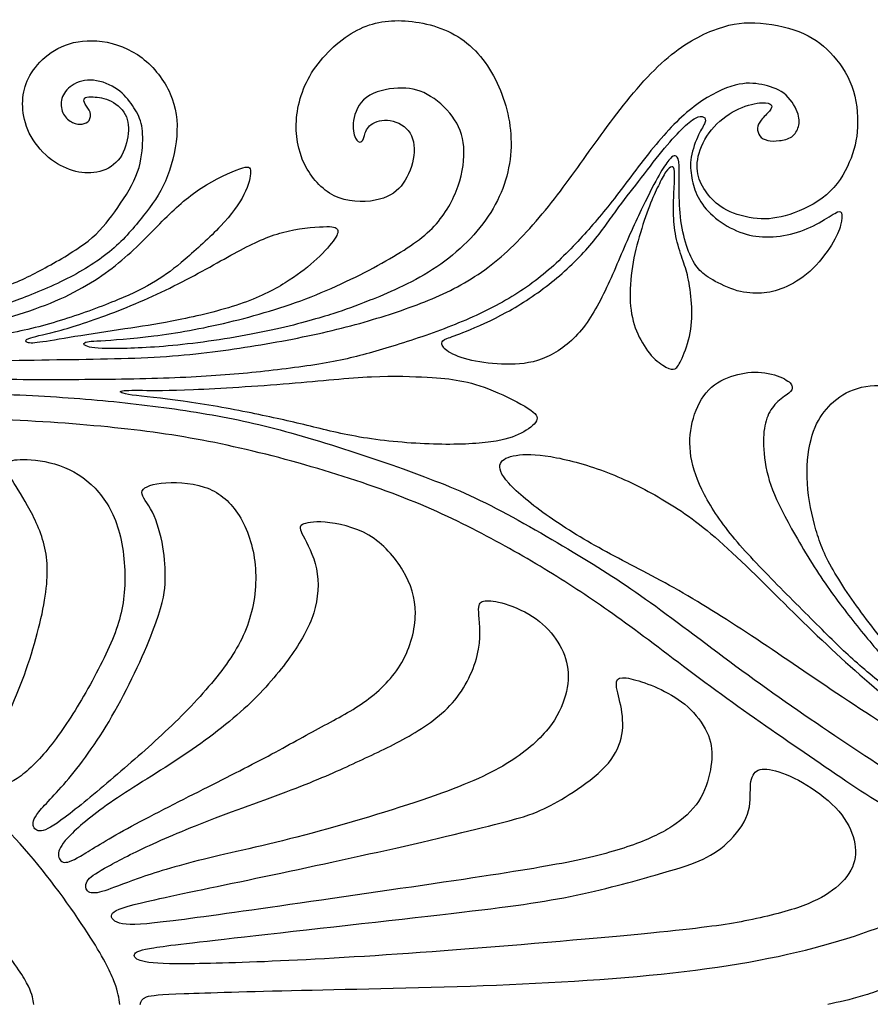
# Model space of a CAD drawing. Units: millimetres. Extents: x 8 to 575, y 68 to 356.
# Drawn here: x 313 to 409, y 212 to 323 of the extents above; entities that cross this region are included whole.
import ezdxf

# ---------------------------------------------------------------- set-up
doc = ezdxf.new("R2010")
doc.units = ezdxf.units.MM
doc.layers.add('Default', color=7, linetype='Continuous')
doc.layers.add('DV1_Layer_1', color=7, linetype='Continuous')

# ---------------------------------------------------------------- blocks, each defined once
blk = doc.blocks.new('SE')
at = {"layer": 'DV1_Layer_1', "color": 7, "linetype": 'Continuous'}
for points, knots in [([(291.19, 284.52), (294.59, 284.53), (297.99, 284.54), (302.07, 284.61), (306.14, 284.68), (310.88, 284.82), (315.43, 284.9), (319.98, 284.97), (324.33, 285), (331.92, 285.42), (335.15, 285.82), (341.6, 286.82), (344.83, 287.42), (350.63, 288.77), (353.22, 289.53), (355.64, 290.34), (358.06, 291.16), (360.32, 292.04), (362.43, 293.17), (364.54, 294.3), (366.51, 295.69), (368.44, 297.52), (370.38, 299.36), (372.29, 301.63), (374.06, 303.98), (375.84, 306.32), (377.47, 308.73), (379.36, 311.27), (381.24, 313.82), (383.39, 316.49), (385.47, 318.4), (387.55, 320.3), (389.57, 321.44), (391.29, 322.12), (393.01, 322.8), (394.42, 323.04), (396.05, 322.98), (397.69, 322.91), (399.56, 322.56), (401.03, 321.99), (402.5, 321.43), (403.58, 320.65), (404.57, 319.62), (405.57, 318.58), (406.48, 317.29), (407.02, 315.82), (407.56, 314.34), (407.72, 312.67), (407.66, 311.22), (407.59, 309.76), (407.29, 308.52), (406.17, 305.93), (405.35, 304.59), (404.14, 303.55), (402.94, 302.51), (401.35, 301.78), (399.99, 301.34), (398.64, 300.9), (397.52, 300.76), (396.31, 300.87), (395.11, 300.98), (393.82, 301.34), (391.93, 302.3), (391.33, 302.89), (390.82, 303.52), (390.31, 304.15), (389.88, 304.83), (389.67, 305.62), (389.46, 306.4), (389.46, 307.29), (390.05, 309.26), (390.64, 310.35), (391.44, 311.24), (392.24, 312.13), (393.25, 312.82), (394.24, 313.26), (395.23, 313.71), (396.19, 313.91), (396.83, 313.95), (397.47, 313.98), (397.78, 313.86), (397.9, 313.7), (398.02, 313.53), (397.94, 313.32), (397.69, 313.02), (397.45, 312.72), (397.04, 312.33), (396.77, 312), (396.5, 311.66), (396.38, 311.39), (396.36, 311.09), (396.34, 310.79), (396.42, 310.46), (396.61, 310.21), (396.8, 309.96), (397.12, 309.79), (397.5, 309.7), (397.88, 309.61), (398.34, 309.61), (399.31, 309.73), (399.84, 309.85), (400.22, 310.12), (400.6, 310.39), (400.85, 310.8), (400.98, 311.26), (401.1, 311.73), (401.11, 312.25), (400.85, 312.93), (400.58, 313.62), (400.04, 314.46), (399.32, 315.02), (398.6, 315.57), (397.72, 315.84), (396.83, 316.01), (395.94, 316.18), (395.05, 316.26), (393.82, 315.94), (392.6, 315.62), (391.03, 314.89), (389.49, 313.76), (387.94, 312.63), (386.42, 311.09), (383.34, 307.4), (381.79, 305.25), (379.05, 301.7), (377.86, 300.29), (376.53, 298.83), (375.2, 297.38), (373.74, 295.88), (370.5, 293.23), (368.74, 292.07), (366.79, 291.04), (364.85, 290.01), (362.73, 289.09), (358.29, 287.44), (355.97, 286.7), (353.94, 286.1), (351.91, 285.5), (350.18, 285.04), (348.01, 284.64), (345.84, 284.24), (343.23, 283.9), (340.63, 283.61), (338.04, 283.33), (335.46, 283.11), (332.3, 282.95), (329.13, 282.8), (325.38, 282.71), (318, 282.64), (314.38, 282.66), (310.41, 282.67), (306.44, 282.67), (302.12, 282.66), (298.86, 282.65), (295.6, 282.63), (293.39, 282.61), (291.19, 282.59)], [0, 0, 0, 0, 0.017544, 0.017544, 0.017544, 0.035088, 0.035088, 0.035088, 0.052632, 0.052632, 0.070175, 0.070175, 0.087719, 0.087719, 0.105263, 0.105263, 0.105263, 0.122807, 0.122807, 0.122807, 0.140351, 0.140351, 0.140351, 0.157895, 0.157895, 0.157895, 0.175439, 0.175439, 0.175439, 0.192982, 0.192982, 0.192982, 0.210526, 0.210526, 0.210526, 0.22807, 0.22807, 0.22807, 0.245614, 0.245614, 0.245614, 0.263158, 0.263158, 0.263158, 0.280702, 0.280702, 0.280702, 0.298246, 0.298246, 0.298246, 0.315789, 0.315789, 0.333333, 0.333333, 0.333333, 0.350877, 0.350877, 0.350877, 0.368421, 0.368421, 0.368421, 0.385965, 0.385965, 0.403509, 0.403509, 0.403509, 0.421053, 0.421053, 0.421053, 0.438596, 0.438596, 0.45614, 0.45614, 0.45614, 0.473684, 0.473684, 0.473684, 0.491228, 0.491228, 0.491228, 0.508772, 0.508772, 0.508772, 0.526316, 0.526316, 0.526316, 0.54386, 0.54386, 0.54386, 0.561404, 0.561404, 0.561404, 0.578947, 0.578947, 0.578947, 0.596491, 0.596491, 0.596491, 0.614035, 0.614035, 0.631579, 0.631579, 0.631579, 0.649123, 0.649123, 0.649123, 0.666667, 0.666667, 0.666667, 0.684211, 0.684211, 0.684211, 0.701754, 0.701754, 0.701754, 0.719298, 0.719298, 0.719298, 0.736842, 0.736842, 0.736842, 0.754386, 0.754386, 0.77193, 0.77193, 0.789474, 0.789474, 0.789474, 0.807018, 0.807018, 0.824561, 0.824561, 0.824561, 0.842105, 0.842105, 0.859649, 0.859649, 0.859649, 0.877193, 0.877193, 0.877193, 0.894737, 0.894737, 0.894737, 0.912281, 0.912281, 0.912281, 0.929825, 0.929825, 0.947368, 0.947368, 0.947368, 0.964912, 0.964912, 0.964912, 1, 1, 1, 1]), ([(352.53, 291.63), (354.35, 292.35), (357.11, 293.49), (359.61, 295.1), (362.12, 296.72), (364.36, 298.81), (365.91, 301.12), (367.46, 303.44), (368.3, 305.98), (368.46, 308.5), (368.62, 311.03), (367.55, 316.06), (364.7, 319.93), (362.82, 321.2), (360.94, 322.47), (356.26, 323.67), (352.57, 323), (350.74, 321.97), (348.92, 320.93), (347.11, 319.2), (345.94, 317.32), (344.78, 315.44), (344.24, 313.41), (344.2, 311.53), (344.15, 309.65), (345.04, 306.18), (348.78, 302.57), (352.34, 302.71), (353.62, 303.05), (354.9, 303.38), (355.68, 303.98), (356.29, 304.85), (356.91, 305.73), (357.8, 308.05), (357.44, 310.09), (356.87, 310.81), (356.31, 311.52), (355.35, 311.92), (354.5, 311.97), (353.66, 312.03), (352.92, 311.74), (352.5, 311.35), (352.08, 310.96), (351.97, 310.47), (351.87, 310.13), (351.76, 309.78), (351.68, 309.58), (351.51, 309.53), (351.34, 309.47), (350.85, 309.65), (350.54, 311.07), (350.67, 311.95), (350.81, 312.83), (351.23, 313.88), (352.14, 314.56), (353.06, 315.24), (354.46, 315.55), (355.68, 315.6), (356.91, 315.66), (359, 315.26), (361.09, 313.43), (361.84, 312.42), (362.58, 311.41), (363.03, 310.29), (363.14, 308.97), (363.25, 307.65), (362.81, 304.57), (361.11, 301.41), (359.8, 300.02), (358.49, 298.63), (356.71, 297.43), (354.32, 296.08), (351.94, 294.73), (348.96, 293.24), (345.87, 292.03), (342.77, 290.82), (339.57, 289.88), (336.53, 289.16), (333.49, 288.43), (330.62, 287.92), (328.09, 287.6), (325.56, 287.28), (323.38, 287.14), (322.1, 287.07), (320.82, 286.99), (320.44, 286.97), (320.28, 286.84), (320.11, 286.72), (320.16, 286.5), (320.81, 286.35), (321.47, 286.21), (324.01, 286.08), (332.09, 286.54), (339.08, 287.74), (341.89, 288.37), (344.71, 288.99), (346.85, 289.64), (348.35, 290.12), (349.85, 290.59), (350.72, 290.91), (352.53, 291.63)], [0, 0, 0, 0, 0.02439, 0.02439, 0.02439, 0.04878, 0.04878, 0.04878, 0.073171, 0.073171, 0.073171, 0.097561, 0.121951, 0.121951, 0.121951, 0.146341, 0.170732, 0.170732, 0.170732, 0.195122, 0.195122, 0.195122, 0.219512, 0.219512, 0.219512, 0.243902, 0.268293, 0.292683, 0.292683, 0.292683, 0.317073, 0.317073, 0.317073, 0.341463, 0.365854, 0.365854, 0.365854, 0.390244, 0.390244, 0.390244, 0.414634, 0.414634, 0.414634, 0.439024, 0.439024, 0.439024, 0.463415, 0.463415, 0.463415, 0.487805, 0.512195, 0.512195, 0.512195, 0.536585, 0.536585, 0.536585, 0.560976, 0.560976, 0.560976, 0.585366, 0.609756, 0.609756, 0.609756, 0.634146, 0.634146, 0.634146, 0.658537, 0.682927, 0.682927, 0.682927, 0.707317, 0.707317, 0.707317, 0.731707, 0.731707, 0.731707, 0.756098, 0.756098, 0.756098, 0.780488, 0.780488, 0.780488, 0.804878, 0.804878, 0.804878, 0.829268, 0.829268, 0.829268, 0.853659, 0.853659, 0.853659, 0.878049, 0.902439, 0.926829, 0.926829, 0.926829, 0.95122, 0.95122, 0.95122, 1, 1, 1, 1]), ([(312.61, 291.65), (314.28, 292.26), (316.37, 293.11), (318.29, 294.08), (320.2, 295.05), (321.94, 296.14), (323.36, 297.35), (324.79, 298.56), (325.9, 299.9), (326.89, 301.16), (327.88, 302.41), (329.62, 304.77), (330.55, 308.47), (330.68, 310.17), (330.82, 311.87), (330.62, 313.43), (329.95, 314.96), (329.28, 316.48), (327.01, 319.47), (323.76, 320.67), (322.24, 320.88), (320.71, 321.09), (319.29, 320.91), (318.1, 320.47), (316.91, 320.02), (315.95, 319.31), (315.21, 318.54), (314.48, 317.77), (313.97, 316.95), (313.66, 316.12), (313.34, 315.28), (313.12, 313.59), (313.52, 311.54), (314.02, 310.53), (314.52, 309.52), (316.13, 307.51), (318, 306.58), (318.92, 306.3), (319.84, 306.02), (320.76, 305.93), (321.66, 306.11), (322.56, 306.29), (323.45, 306.73), (324.06, 307.46), (324.67, 308.18), (325.01, 309.18), (325.15, 310.12), (325.3, 311.05), (325.25, 311.92), (324.86, 312.64), (324.47, 313.37), (323, 314.52), (321.54, 314.61), (321.06, 314.62), (320.58, 314.63), (320.36, 314.61), (320.26, 314.47), (320.16, 314.32), (320.18, 314.06), (320.33, 313.78), (320.49, 313.5), (320.78, 313.21), (320.89, 312.89), (321, 312.56), (320.93, 312.21), (320.77, 311.96), (320.6, 311.72), (320.33, 311.59), (320.01, 311.54), (319.69, 311.5), (319.31, 311.54), (318.92, 311.72), (318.53, 311.9), (317.73, 312.52), (317.46, 314.26), (318.09, 315.33), (318.64, 315.76), (319.2, 316.19), (320, 316.53), (320.92, 316.52), (321.85, 316.5), (322.89, 316.15), (323.69, 315.65), (324.5, 315.15), (325.05, 314.5), (325.52, 313.87), (325.99, 313.23), (326.74, 311.99), (326.94, 309.58), (326.48, 305.71), (324.56, 302.86), (323.68, 301.64), (322.8, 300.41), (322, 299.39), (320.66, 298.33), (319.31, 297.27), (317.42, 296.18), (315.83, 295.31), (314.23, 294.45), (312.94, 293.8), (310.92, 293.03), (308.89, 292.26), (306.13, 291.37), (303.84, 290.81), (301.55, 290.24), (299.72, 289.99), (298.8, 289.79), (297.87, 289.59), (297.83, 289.28), (298.59, 289.15), (299.38, 289.14), (300.17, 289.12), (302.57, 289.21), (306.49, 289.93), (308.09, 290.29), (309.69, 290.66), (310.94, 291.04), (312.61, 291.65)], [0, 0, 0, 0, 0.020833, 0.020833, 0.020833, 0.041667, 0.041667, 0.041667, 0.0625, 0.0625, 0.0625, 0.083333, 0.104167, 0.104167, 0.104167, 0.125, 0.125, 0.125, 0.145833, 0.166667, 0.166667, 0.166667, 0.1875, 0.1875, 0.1875, 0.208333, 0.208333, 0.208333, 0.229167, 0.229167, 0.229167, 0.25, 0.270833, 0.270833, 0.270833, 0.291667, 0.3125, 0.3125, 0.3125, 0.333333, 0.333333, 0.333333, 0.354167, 0.354167, 0.354167, 0.375, 0.375, 0.375, 0.395833, 0.395833, 0.395833, 0.416667, 0.4375, 0.4375, 0.4375, 0.458333, 0.458333, 0.458333, 0.479167, 0.479167, 0.479167, 0.5, 0.5, 0.5, 0.520833, 0.520833, 0.520833, 0.541667, 0.541667, 0.541667, 0.5625, 0.5625, 0.5625, 0.583333, 0.604167, 0.625, 0.625, 0.625, 0.645833, 0.645833, 0.645833, 0.666667, 0.666667, 0.666667, 0.6875, 0.6875, 0.6875, 0.708333, 0.729167, 0.75, 0.770833, 0.770833, 0.770833, 0.791667, 0.791667, 0.791667, 0.8125, 0.8125, 0.8125, 0.833333, 0.833333, 0.833333, 0.854167, 0.854167, 0.854167, 0.875, 0.875, 0.875, 0.895833, 0.916667, 0.916667, 0.916667, 0.9375, 0.958333, 0.958333, 0.958333, 1, 1, 1, 1]), ([(391.29, 293.93), (392.03, 293.51), (393.08, 293), (394.06, 292.72), (395.04, 292.44), (395.95, 292.4), (396.8, 292.45), (397.64, 292.51), (399.2, 292.82), (401.29, 294.02), (402.26, 294.9), (403.23, 295.78), (404.12, 296.94), (404.71, 297.87), (405.3, 298.81), (405.59, 299.52), (405.75, 300.13), (405.9, 300.74), (405.95, 301.77), (405.34, 301.7), (403.88, 300.68), (403.01, 300.22), (402.14, 299.77), (401.14, 299.36), (400.09, 299.11), (399.05, 298.85), (397.95, 298.74), (396.93, 298.8), (395.91, 298.85), (394.95, 299.08), (393.99, 299.49), (393.03, 299.9), (391.12, 301.1), (390.01, 302.57), (389.63, 303.29), (389.25, 304.02), (388.85, 305.44), (388.72, 306.96), (388.86, 307.81), (389.01, 308.67), (389.36, 309.63), (389.68, 310.31), (390.01, 310.98), (390.59, 311.79), (390.45, 312.23), (390.26, 312.34), (390.07, 312.45), (389.45, 312.45), (388.38, 311.56), (387.75, 310.93), (387.11, 310.29), (386.38, 309.47), (385.54, 308.45), (384.71, 307.42), (383.77, 306.2), (382.9, 305.07), (382.03, 303.95), (381.22, 302.93), (379.51, 300.57), (378.6, 299.23), (377.4, 297.83), (376.19, 296.43), (374.68, 294.97), (371.43, 292.36), (369.69, 291.22), (367.98, 290.28), (366.28, 289.35), (362.94, 287.88), (361.65, 287.48), (361.24, 287.31), (360.82, 287.14), (360.65, 287.01), (360.66, 286.77), (360.67, 286.52), (361.07, 285.81), (362.89, 285.1), (364.04, 284.84), (365.19, 284.58), (367.95, 284.27), (370.62, 284.49), (372, 285.02), (373.38, 285.54), (376.23, 287.41), (378.19, 290.79), (379.11, 292.71), (380.03, 294.62), (380.9, 296.76), (381.77, 298.73), (382.64, 300.7), (384.38, 304.31), (385.31, 305.95), (385.7, 306.57), (386.09, 307.18), (386.4, 307.58), (386.64, 307.79), (386.87, 308), (387.02, 308.02), (387.17, 307.91), (387.31, 307.8), (387.58, 307.31), (387.49, 304.95), (387.5, 303.75), (387.51, 302.55), (387.65, 300.1), (388.52, 296.96), (389.27, 295.67), (389.68, 295.18), (390.1, 294.69), (390.54, 294.36), (391.29, 293.93)], [0, 0, 0, 0, 0.020833, 0.020833, 0.020833, 0.041667, 0.041667, 0.041667, 0.0625, 0.083333, 0.083333, 0.083333, 0.104167, 0.104167, 0.104167, 0.125, 0.125, 0.125, 0.145833, 0.166667, 0.1875, 0.1875, 0.1875, 0.208333, 0.208333, 0.208333, 0.229167, 0.229167, 0.229167, 0.25, 0.25, 0.25, 0.270833, 0.291667, 0.291667, 0.291667, 0.3125, 0.333333, 0.333333, 0.333333, 0.354167, 0.354167, 0.354167, 0.375, 0.395833, 0.395833, 0.395833, 0.416667, 0.4375, 0.4375, 0.4375, 0.458333, 0.458333, 0.458333, 0.479167, 0.479167, 0.479167, 0.5, 0.5, 0.520833, 0.520833, 0.520833, 0.541667, 0.541667, 0.5625, 0.5625, 0.5625, 0.583333, 0.604167, 0.604167, 0.604167, 0.625, 0.625, 0.625, 0.645833, 0.666667, 0.666667, 0.666667, 0.6875, 0.708333, 0.708333, 0.708333, 0.729167, 0.75, 0.75, 0.75, 0.770833, 0.770833, 0.770833, 0.791667, 0.8125, 0.8125, 0.8125, 0.833333, 0.833333, 0.833333, 0.854167, 0.854167, 0.854167, 0.875, 0.895833, 0.895833, 0.895833, 0.916667, 0.9375, 0.958333, 0.958333, 0.958333, 1, 1, 1, 1]), ([(331.64, 296.28), (332.89, 297.34), (334.42, 298.72), (335.64, 300.01), (336.85, 301.3), (337.74, 302.5), (338.29, 303.58), (338.83, 304.66), (339.03, 305.62), (339.03, 306.16), (339.03, 306.71), (338.83, 306.84), (337.83, 306.5), (336.83, 306.15), (335.03, 305.33), (333.44, 304.3), (331.86, 303.26), (330.51, 302.01), (329.05, 300.56), (327.59, 299.1), (326.03, 297.43), (324.12, 295.86), (322.2, 294.29), (319.93, 292.82), (316.98, 291.56), (314.03, 290.3), (310.41, 289.26), (307.77, 288.64), (305.13, 288.01), (301.84, 287.61), (302.1, 287.3), (302.56, 287.19), (303.02, 287.08), (304.57, 286.94), (311.45, 287.68), (315.77, 288.79), (317.93, 289.47), (320.09, 290.15), (324.41, 291.75), (327.12, 293.09), (328.28, 293.79), (329.44, 294.49), (330.4, 295.22), (331.64, 296.28)], [0, 0, 0, 0, 0.055556, 0.055556, 0.055556, 0.111111, 0.111111, 0.111111, 0.166667, 0.166667, 0.166667, 0.222222, 0.222222, 0.222222, 0.277778, 0.277778, 0.277778, 0.333333, 0.333333, 0.333333, 0.388889, 0.388889, 0.388889, 0.444444, 0.444444, 0.444444, 0.5, 0.5, 0.5, 0.555556, 0.611111, 0.611111, 0.611111, 0.666667, 0.722222, 0.777778, 0.777778, 0.777778, 0.833333, 0.888889, 0.888889, 0.888889, 1, 1, 1, 1]), ([(386.86, 301.55), (386.88, 300.65), (386.95, 299.75), (387.31, 297.96), (387.59, 297.07), (387.84, 296.34), (388.09, 295.6), (388.31, 295.03), (388.49, 294.21), (388.67, 293.4), (388.82, 292.36), (388.89, 291.27), (388.95, 290.18), (388.94, 289.05), (388.74, 287.96), (388.53, 286.86), (388.13, 285.81), (387.51, 284.4), (387.29, 284.04), (387.03, 283.9), (386.76, 283.76), (386.46, 283.84), (386, 284.09), (385.54, 284.34), (384.92, 284.76), (383.77, 286.04), (383.23, 286.9), (382.41, 288.75), (381.83, 290.75), (381.94, 293.61), (382.13, 294.96), (382.31, 296.3), (382.62, 297.56), (383.34, 300.05), (383.75, 301.28), (384.13, 302.25), (384.5, 303.22), (384.83, 303.93), (385.14, 304.57), (385.44, 305.2), (385.72, 305.75), (385.98, 306.13), (386.24, 306.5), (386.48, 306.69), (386.65, 306.72), (386.83, 306.75), (386.93, 306.63), (386.99, 305.77), (386.96, 305.03), (386.92, 304.2), (386.88, 303.37), (386.84, 302.46), (386.86, 301.55)], [0, 0, 0, 0, 0.047619, 0.047619, 0.095238, 0.095238, 0.095238, 0.142857, 0.142857, 0.142857, 0.190476, 0.190476, 0.190476, 0.238095, 0.238095, 0.238095, 0.285714, 0.285714, 0.333333, 0.333333, 0.333333, 0.380952, 0.380952, 0.380952, 0.428571, 0.428571, 0.47619, 0.47619, 0.52381, 0.571429, 0.571429, 0.571429, 0.619048, 0.619048, 0.666667, 0.666667, 0.666667, 0.714286, 0.714286, 0.714286, 0.761905, 0.761905, 0.761905, 0.809524, 0.809524, 0.809524, 0.857143, 0.857143, 0.904762, 0.904762, 0.904762, 1, 1, 1, 1]), ([(330.87, 289.41), (332.96, 289.84), (338.3, 291.08), (341.59, 292.78), (342.93, 293.59), (344.26, 294.4), (346.31, 295.96), (347.91, 297.7), (348.38, 298.33), (348.85, 298.96), (348.98, 299.36), (348.86, 299.62), (348.74, 299.88), (348.36, 299.99), (347.26, 299.95), (346.16, 299.92), (344.33, 299.74), (342.65, 299.3), (340.97, 298.85), (339.43, 298.14), (337.53, 297.12), (335.63, 296.09), (331.09, 293.42), (325.56, 291.02), (323.13, 290.09), (320.69, 289.17), (318.58, 288.52), (317.02, 288.11), (315.46, 287.7), (314.46, 287.52), (313.98, 287.33), (313.5, 287.14), (313.59, 286.74), (314.57, 286.79), (315.56, 286.93), (316.55, 287.08), (318.04, 287.34), (319.83, 287.63), (321.62, 287.92), (323.72, 288.23), (325.51, 288.5), (327.3, 288.77), (328.79, 288.99), (330.87, 289.41)], [0, 0, 0, 0, 0.055556, 0.111111, 0.111111, 0.111111, 0.166667, 0.222222, 0.222222, 0.222222, 0.277778, 0.277778, 0.277778, 0.333333, 0.333333, 0.333333, 0.388889, 0.388889, 0.388889, 0.444444, 0.444444, 0.444444, 0.5, 0.555556, 0.555556, 0.555556, 0.611111, 0.611111, 0.611111, 0.666667, 0.666667, 0.666667, 0.722222, 0.777778, 0.777778, 0.777778, 0.833333, 0.833333, 0.833333, 0.888889, 0.888889, 0.888889, 1, 1, 1, 1]), ([(358.99, 282.94), (357.42, 283.03), (355.3, 283.11), (352.71, 282.99), (350.12, 282.87), (347.05, 282.54), (343.4, 282.24), (339.74, 281.94), (335.51, 281.67), (332.6, 281.55), (329.68, 281.42), (328.08, 281.45), (326.83, 281.46), (325.59, 281.47), (323.81, 281.47), (324.43, 281.11), (325.64, 280.93), (326.86, 280.76), (328.97, 280.58), (331.43, 280.23), (333.89, 279.89), (336.69, 279.38), (339.09, 278.9), (341.48, 278.42), (343.46, 277.97), (345.43, 277.49), (347.4, 277.02), (349.36, 276.5), (351.79, 276.11), (354.21, 275.72), (357.11, 275.46), (359.7, 275.38), (362.29, 275.3), (366.88, 275.52), (369.75, 276.53), (371.82, 278.06), (371.33, 278.82), (370.41, 279.42), (369.48, 280.02), (367.88, 280.84), (366.47, 281.42), (365.05, 282), (363.83, 282.34), (362.71, 282.55), (361.58, 282.76), (360.56, 282.85), (358.99, 282.94)], [0, 0, 0, 0, 0.052632, 0.052632, 0.052632, 0.105263, 0.105263, 0.105263, 0.157895, 0.157895, 0.157895, 0.210526, 0.210526, 0.210526, 0.263158, 0.315789, 0.315789, 0.315789, 0.368421, 0.368421, 0.368421, 0.421053, 0.421053, 0.421053, 0.473684, 0.473684, 0.473684, 0.526316, 0.526316, 0.526316, 0.578947, 0.578947, 0.578947, 0.631579, 0.684211, 0.736842, 0.789474, 0.789474, 0.789474, 0.842105, 0.842105, 0.842105, 0.894737, 0.894737, 0.894737, 1, 1, 1, 1]), ([(406.89, 255.75), (405.62, 257.37), (404.32, 259.12), (403.01, 261.13), (401.7, 263.15), (400.38, 265.44), (399.43, 267.25), (398.48, 269.07), (397.9, 270.41), (397.54, 271.78), (397.18, 273.16), (397.04, 274.56), (397.03, 275.67), (397.03, 276.78), (397.16, 277.6), (397.65, 278.99), (398, 279.55), (398.95, 280.49), (399.54, 280.85), (399.88, 281.14), (400.23, 281.43), (400.33, 281.64), (400.27, 281.89), (400.21, 282.14), (400, 282.43), (399.4, 282.74), (398.8, 283.05), (397.82, 283.39), (395.79, 283.59), (394.76, 283.45), (392.7, 282.83), (391.66, 282.34), (390.04, 280.69), (389.45, 279.52), (388.74, 277.09), (388.62, 275.82), (388.76, 274.49), (388.91, 273.17), (389.32, 271.78), (390.06, 270.25), (390.8, 268.71), (391.86, 267.04), (394.66, 263.55), (396.39, 261.74), (398.24, 259.85), (400.09, 257.96), (402.06, 256), (403.65, 254.42), (405.23, 252.84), (406.45, 251.65), (407.91, 250.38), (409.38, 249.1), (411.1, 247.73), (412.21, 246.83), (413.32, 245.92), (413.82, 245.48), (414.84, 244.71), (415.86, 243.95), (417.41, 242.86), (418.81, 241.9), (420.21, 240.95), (421.46, 240.12), (423.34, 238.97), (423.96, 238.64), (424.74, 238.44), (424.89, 238.57), (424.86, 238.7), (424.82, 238.83), (424.59, 238.95), (424.12, 239.24), (423.65, 239.54), (422.93, 240), (422.08, 240.58), (421.23, 241.16), (420.24, 241.85), (417.75, 243.93), (416.25, 245.33), (413.39, 248.19), (412.02, 249.64), (410.72, 251.13), (409.41, 252.61), (408.17, 254.12), (406.89, 255.75)], [0, 0, 0, 0, 0.03125, 0.03125, 0.03125, 0.0625, 0.0625, 0.0625, 0.09375, 0.09375, 0.09375, 0.125, 0.125, 0.125, 0.15625, 0.15625, 0.1875, 0.1875, 0.21875, 0.21875, 0.21875, 0.25, 0.25, 0.25, 0.28125, 0.28125, 0.28125, 0.3125, 0.3125, 0.34375, 0.34375, 0.375, 0.375, 0.40625, 0.40625, 0.4375, 0.4375, 0.4375, 0.46875, 0.46875, 0.46875, 0.5, 0.5, 0.53125, 0.53125, 0.53125, 0.5625, 0.5625, 0.5625, 0.59375, 0.59375, 0.59375, 0.625, 0.625, 0.625, 0.65625, 0.65625, 0.65625, 0.6875, 0.6875, 0.6875, 0.71875, 0.71875, 0.75, 0.75, 0.78125, 0.78125, 0.78125, 0.8125, 0.8125, 0.8125, 0.84375, 0.84375, 0.84375, 0.875, 0.875, 0.90625, 0.90625, 0.9375, 0.9375, 0.9375, 1, 1, 1, 1]), ([(414.85, 253.45), (414.28, 254.55), (413.43, 256.17), (412.75, 257.86), (412.07, 259.55), (411.54, 261.31), (410.9, 264.88), (410.78, 266.7), (410.79, 270.05), (410.92, 271.57), (411.58, 273.98), (412.1, 274.87), (412.71, 275.53), (413.33, 276.2), (414.04, 276.64), (414.7, 276.89), (415.36, 277.14), (415.97, 277.2), (416.39, 277.32), (416.8, 277.43), (417.01, 277.61), (417.09, 277.84), (417.17, 278.08), (417.13, 278.37), (416.24, 279.39), (415.4, 280.12), (414.31, 280.73), (413.23, 281.34), (411.91, 281.83), (409.23, 282.09), (407.88, 281.85), (406.78, 281.36), (405.68, 280.88), (404.83, 280.13), (404.15, 279.33), (403.46, 278.53), (402.92, 277.68), (402.54, 276.39), (402.15, 275.11), (401.9, 273.4), (401.96, 271.61), (402.01, 269.81), (402.37, 267.94), (402.8, 266.3), (403.22, 264.66), (404.22, 261.86), (407.16, 257.6), (410.21, 253.54), (411.8, 251.62), (415.41, 247.68), (417.43, 245.66), (418.9, 244.22), (420.36, 242.78), (421.27, 241.92), (421.89, 241.39), (422.51, 240.85), (422.83, 240.62), (423.3, 240.46), (423.46, 240.51), (423.38, 240.84), (423.15, 241.1), (422.19, 242.22), (421.47, 243.08), (419.76, 245.43), (418.77, 246.93), (417.2, 249.35), (416.61, 250.28), (416.16, 251.03), (415.72, 251.78), (415.42, 252.35), (414.85, 253.45)], [0, 0, 0, 0, 0.034483, 0.034483, 0.034483, 0.068966, 0.068966, 0.103448, 0.103448, 0.137931, 0.137931, 0.172414, 0.172414, 0.172414, 0.206897, 0.206897, 0.206897, 0.241379, 0.241379, 0.241379, 0.275862, 0.275862, 0.275862, 0.310345, 0.310345, 0.344828, 0.344828, 0.344828, 0.37931, 0.37931, 0.413793, 0.413793, 0.413793, 0.448276, 0.448276, 0.448276, 0.482759, 0.482759, 0.482759, 0.517241, 0.517241, 0.517241, 0.551724, 0.551724, 0.551724, 0.586207, 0.62069, 0.62069, 0.655172, 0.655172, 0.689655, 0.689655, 0.689655, 0.724138, 0.724138, 0.724138, 0.758621, 0.758621, 0.793103, 0.793103, 0.827586, 0.827586, 0.862069, 0.862069, 0.896552, 0.896552, 0.931034, 0.931034, 0.931034, 1, 1, 1, 1]), ([(291.19, 281.2), (295.56, 281.22), (299.93, 281.24), (304.07, 281.19), (308.2, 281.13), (312.1, 281), (315.74, 280.79), (319.38, 280.58), (326.14, 280), (332.73, 279.06), (335.88, 278.46), (339.03, 277.86), (345.04, 276.39), (352.92, 273.77), (356.27, 272.57), (359.62, 271.38), (362.38, 270.32), (365.58, 268.73), (368.77, 267.15), (372.4, 265.06), (375.51, 263.19), (378.61, 261.32), (383.77, 258.03), (390.9, 252.51), (394.59, 249.8), (398.29, 247.1), (405.95, 241.8), (412.89, 237.3), (416.51, 235.4), (420.13, 233.5), (427.65, 230.38), (436.4, 229.18), (441.16, 229.53), (443.29, 230.01), (445.41, 230.49), (447.28, 231.27), (448.84, 232.48), (450.4, 233.7), (451.65, 235.34), (452.37, 237.18), (453.09, 239.02), (453.29, 241.04), (453.17, 242.75), (453.05, 244.45), (452.6, 245.83), (451.83, 246.98), (451.07, 248.12), (449.98, 249.03), (448.91, 249.62), (447.84, 250.21), (446.79, 250.48), (445.72, 250.65), (444.66, 250.82), (443.57, 250.88), (442.44, 250.72), (441.32, 250.55), (440.16, 250.15), (439.26, 249.5), (438.36, 248.86), (437.07, 247.08), (436.75, 245.3), (436.81, 244.35), (436.86, 243.4), (437.4, 241.4), (438.91, 240.29), (439.61, 240.01), (440.32, 239.73), (440.96, 239.73), (441.36, 239.81), (441.76, 239.89), (441.92, 240.04), (441.87, 240.16), (441.83, 240.29), (441.58, 240.38), (441.19, 240.49), (440.8, 240.6), (440.27, 240.73), (439.79, 241.17), (439.31, 241.6), (438.89, 242.33), (438.75, 243.12), (438.6, 243.91), (438.87, 245.61), (439.58, 246.85), (440.06, 247.38), (440.54, 247.9), (441.14, 248.32), (442.04, 248.51), (442.94, 248.7), (445.35, 248.61), (448.02, 246.47), (448.91, 244.52), (449.03, 243.41), (449.15, 242.31), (448.95, 241.09), (448.5, 239.95), (448.04, 238.82), (447.33, 237.77), (446.38, 237.05), (445.43, 236.32), (444.26, 235.92), (443.02, 235.63), (441.78, 235.34), (440.49, 235.17), (439.12, 235.53), (437.76, 235.9), (434.86, 237.73), (433.75, 239.82), (433.34, 241.03), (432.92, 242.25), (432.39, 245.01), (432.84, 248.21), (433.49, 249.67), (434.15, 251.13), (436.33, 253.75), (438.96, 254.87), (440.59, 255.25), (442.23, 255.62), (444.19, 255.82), (446.06, 255.63), (447.93, 255.45), (451.49, 254.29), (454.34, 252.15), (455.57, 250.75), (456.81, 249.35), (457.86, 247.61), (458.47, 245.95), (459.08, 244.29), (459.44, 241.13), (458.9, 237.53), (458.19, 235.71), (457.48, 233.9), (456.32, 232.07), (454.93, 230.68), (453.54, 229.29), (451.91, 228.33), (449.92, 227.48), (447.93, 226.62), (445.57, 225.86), (443.06, 225.54), (440.56, 225.22), (437.91, 225.33), (435.18, 225.63), (432.46, 225.93), (429.65, 226.42), (427.01, 227.12), (424.38, 227.82), (419.44, 229.65), (413.78, 232.63), (410.84, 234.42), (407.9, 236.21), (404.85, 238.31), (401.62, 240.53), (398.38, 242.76), (394.95, 245.12), (391.64, 247.53), (388.34, 249.95), (385.15, 252.42), (382.43, 254.43), (379.7, 256.45), (377.43, 258.01), (375.02, 259.55), (372.6, 261.1), (370.04, 262.64), (367.29, 264.15), (364.54, 265.66), (361.6, 267.15), (358.28, 268.55), (354.95, 269.94), (351.23, 271.23), (347.36, 272.4), (343.48, 273.57), (339.46, 274.61), (335.68, 275.4), (331.91, 276.19), (328.39, 276.73), (324.4, 277.16), (320.4, 277.59), (315.93, 277.93), (311.24, 278.12), (306.55, 278.31), (301.66, 278.35), (298.28, 278.38), (294.9, 278.42), (293.04, 278.44), (291.19, 278.46)], [0, 0, 0, 0, 0.013514, 0.013514, 0.013514, 0.027027, 0.027027, 0.027027, 0.040541, 0.054054, 0.054054, 0.054054, 0.067568, 0.081081, 0.081081, 0.081081, 0.094595, 0.094595, 0.094595, 0.108108, 0.108108, 0.108108, 0.121622, 0.135135, 0.135135, 0.135135, 0.148649, 0.162162, 0.162162, 0.162162, 0.175676, 0.189189, 0.202703, 0.202703, 0.202703, 0.216216, 0.216216, 0.216216, 0.22973, 0.22973, 0.22973, 0.243243, 0.243243, 0.243243, 0.256757, 0.256757, 0.256757, 0.27027, 0.27027, 0.27027, 0.283784, 0.283784, 0.283784, 0.297297, 0.297297, 0.297297, 0.310811, 0.310811, 0.310811, 0.324324, 0.337838, 0.337838, 0.337838, 0.351351, 0.364865, 0.364865, 0.364865, 0.378378, 0.378378, 0.378378, 0.391892, 0.391892, 0.391892, 0.405405, 0.405405, 0.405405, 0.418919, 0.418919, 0.418919, 0.432432, 0.432432, 0.432432, 0.445946, 0.459459, 0.459459, 0.459459, 0.472973, 0.472973, 0.472973, 0.486486, 0.5, 0.513514, 0.513514, 0.513514, 0.527027, 0.527027, 0.527027, 0.540541, 0.540541, 0.540541, 0.554054, 0.554054, 0.554054, 0.567568, 0.567568, 0.567568, 0.581081, 0.594595, 0.594595, 0.594595, 0.608108, 0.621622, 0.621622, 0.621622, 0.635135, 0.648649, 0.648649, 0.648649, 0.662162, 0.662162, 0.662162, 0.675676, 0.689189, 0.689189, 0.689189, 0.702703, 0.702703, 0.702703, 0.716216, 0.72973, 0.72973, 0.72973, 0.743243, 0.743243, 0.743243, 0.756757, 0.756757, 0.756757, 0.77027, 0.77027, 0.77027, 0.783784, 0.783784, 0.783784, 0.797297, 0.797297, 0.797297, 0.810811, 0.824324, 0.824324, 0.824324, 0.837838, 0.837838, 0.837838, 0.851351, 0.851351, 0.851351, 0.864865, 0.864865, 0.864865, 0.878378, 0.878378, 0.878378, 0.891892, 0.891892, 0.891892, 0.905405, 0.905405, 0.905405, 0.918919, 0.918919, 0.918919, 0.932432, 0.932432, 0.932432, 0.945946, 0.945946, 0.945946, 0.959459, 0.959459, 0.959459, 0.972973, 0.972973, 0.972973, 1, 1, 1, 1]), ([(424.87, 237.42), (422.77, 238.57), (420.04, 240.15), (417.18, 242.1), (414.32, 244.05), (411.33, 246.36), (408.45, 248.86), (405.57, 251.35), (402.78, 254.02), (399.9, 256.86), (397.02, 259.7), (394.04, 262.7), (391.55, 264.85), (389.07, 267), (387.09, 268.29), (385.1, 269.42), (383.11, 270.56), (381.1, 271.54), (379, 272.32), (376.9, 273.1), (374.69, 273.68), (372.97, 273.97), (371.24, 274.26), (370, 274.26), (369.06, 274.11), (368.13, 273.97), (367.5, 273.68), (367.29, 273.19), (367.08, 272.7), (367.28, 272.01), (368.23, 270.96), (369.17, 269.91), (372.56, 267.11), (376.92, 264.48), (379.28, 263.2), (381.64, 261.92), (384.18, 260.68), (386.92, 259.13), (389.67, 257.58), (392.63, 255.73), (395.69, 253.71), (398.76, 251.68), (401.92, 249.48), (405.33, 247.2), (408.75, 244.92), (412.42, 242.56), (415.68, 240.6), (418.95, 238.64), (421.79, 237.08), (424.05, 235.9), (426.31, 234.72), (427.98, 233.92), (429.51, 233.39), (431.03, 232.85), (432.41, 232.58), (433.45, 232.45), (434.48, 232.32), (435.17, 232.32), (435.6, 232.42), (436.02, 232.52), (436.17, 232.72), (436.2, 232.91), (436.22, 233.1), (436, 233.45), (432.72, 233.85), (430.81, 234.48), (429.61, 235), (428.41, 235.52), (426.96, 236.26), (424.87, 237.42)], [0, 0, 0, 0, 0.038462, 0.038462, 0.038462, 0.076923, 0.076923, 0.076923, 0.115385, 0.115385, 0.115385, 0.153846, 0.153846, 0.153846, 0.192308, 0.192308, 0.192308, 0.230769, 0.230769, 0.230769, 0.269231, 0.269231, 0.269231, 0.307692, 0.307692, 0.307692, 0.346154, 0.346154, 0.346154, 0.384615, 0.384615, 0.384615, 0.423077, 0.461538, 0.461538, 0.461538, 0.5, 0.5, 0.5, 0.538462, 0.538462, 0.538462, 0.576923, 0.576923, 0.576923, 0.615385, 0.615385, 0.615385, 0.653846, 0.653846, 0.653846, 0.692308, 0.692308, 0.692308, 0.730769, 0.730769, 0.730769, 0.769231, 0.769231, 0.769231, 0.807692, 0.807692, 0.807692, 0.846154, 0.884615, 0.923077, 0.923077, 0.923077, 1, 1, 1, 1]), ([(319.67, 246.09), (320.96, 248.23), (322.31, 250.73), (323.24, 252.89), (324.16, 255.04), (325.14, 258.7), (324.47, 266.17), (322.6, 269.2), (321.45, 270.39), (320.29, 271.58), (317.53, 273.32), (314.41, 273.63), (313.36, 273.64), (312.3, 273.65), (311.74, 273.52), (311.54, 273.2), (311.34, 272.88), (311.5, 272.36), (311.93, 271.58), (312.36, 270.81), (313.08, 269.76), (313.83, 268.41), (314.59, 267.07), (315.39, 265.42), (315.78, 263.63), (316.17, 261.83), (316.15, 259.9), (315.66, 257.24), (315.17, 254.58), (313.25, 247.81), (310.45, 242.47), (309.73, 240.9), (309, 239.33), (308.91, 238.39), (309.45, 237.46), (309.96, 237.18), (310.47, 236.9), (311.23, 236.81), (312.26, 237.37), (313.3, 237.93), (314.61, 239.13), (315.88, 240.63), (317.15, 242.13), (318.37, 243.94), (319.67, 246.09)], [0, 0, 0, 0, 0.052632, 0.052632, 0.052632, 0.105263, 0.157895, 0.210526, 0.210526, 0.210526, 0.263158, 0.315789, 0.315789, 0.315789, 0.368421, 0.368421, 0.368421, 0.421053, 0.421053, 0.421053, 0.473684, 0.473684, 0.473684, 0.526316, 0.526316, 0.526316, 0.578947, 0.578947, 0.578947, 0.631579, 0.684211, 0.684211, 0.684211, 0.736842, 0.789474, 0.789474, 0.789474, 0.842105, 0.842105, 0.842105, 0.894737, 0.894737, 0.894737, 1, 1, 1, 1]), ([(328.33, 255.17), (327.43, 252.71), (325.79, 248.99), (324.03, 245.8), (322.27, 242.6), (320.4, 239.93), (318.79, 237.96), (317.17, 235.99), (315.81, 234.72), (315.11, 233.85), (314.41, 232.99), (314.37, 232.52), (314.51, 232.16), (314.66, 231.81), (314.99, 231.56), (315.6, 231.73), (316.22, 231.89), (318, 233.05), (322.27, 236.61), (324.37, 238.42), (326.48, 240.22), (330.62, 243.87), (334.31, 247.88), (335.77, 249.8), (337.23, 251.73), (338.3, 253.58), (338.93, 255.65), (339.57, 257.72), (339.77, 260.01), (339.51, 262.11), (339.25, 264.22), (338.54, 266.13), (337.57, 267.58), (336.61, 269.02), (335.38, 270), (333.8, 270.53), (332.22, 271.05), (328.35, 271.18), (326.01, 270.05), (327.39, 268.76), (327.94, 267.69), (328.48, 266.62), (328.88, 265.13), (329.12, 263.78), (329.35, 262.44), (329.42, 261.23), (329.38, 260.03), (329.35, 258.83), (329.22, 257.63), (328.33, 255.17)], [0, 0, 0, 0, 0.05, 0.05, 0.05, 0.1, 0.1, 0.1, 0.15, 0.15, 0.15, 0.2, 0.2, 0.2, 0.25, 0.25, 0.25, 0.3, 0.35, 0.35, 0.35, 0.4, 0.45, 0.45, 0.45, 0.5, 0.5, 0.5, 0.55, 0.55, 0.55, 0.6, 0.6, 0.6, 0.65, 0.65, 0.65, 0.7, 0.75, 0.8, 0.8, 0.8, 0.85, 0.85, 0.85, 0.9, 0.9, 0.9, 1, 1, 1, 1]), ([(341.01, 240.14), (338.72, 238.93), (336.07, 237.59), (333.14, 236.11), (330.22, 234.63), (327.01, 233.01), (324.66, 231.71), (322.31, 230.4), (320.82, 229.42), (319.8, 228.83), (318.78, 228.24), (317.66, 227.84), (317.26, 228.69), (317.33, 229.19), (317.4, 229.69), (318.06, 230.85), (321.31, 233.61), (323.57, 235.14), (325.83, 236.68), (328.73, 238.37), (331.43, 240.19), (334.13, 242), (339.17, 245.87), (342.24, 249.57), (343.47, 251.29), (344.71, 253.02), (345.64, 254.62), (346.17, 256.3), (346.69, 257.98), (346.8, 259.74), (346.48, 261.3), (346.16, 262.86), (345.4, 264.22), (344.99, 265.02), (344.57, 265.82), (344.51, 266.06), (344.89, 266.28), (345.26, 266.49), (346.91, 266.84), (352.72, 265.64), (355.35, 262.61), (356.26, 261.09), (357.17, 259.56), (357.69, 258.03), (357.67, 256.25), (357.66, 254.47), (357.13, 252.44), (356.14, 250.72), (355.15, 248.99), (353.7, 247.57), (352.13, 246.42), (350.56, 245.27), (348.87, 244.4), (347.06, 243.43), (345.24, 242.45), (343.31, 241.36), (341.01, 240.14)], [0, 0, 0, 0, 0.043478, 0.043478, 0.043478, 0.086957, 0.086957, 0.086957, 0.130435, 0.130435, 0.130435, 0.173913, 0.217391, 0.217391, 0.217391, 0.26087, 0.304348, 0.304348, 0.304348, 0.347826, 0.347826, 0.347826, 0.391304, 0.434783, 0.434783, 0.434783, 0.478261, 0.478261, 0.478261, 0.521739, 0.521739, 0.521739, 0.565217, 0.565217, 0.565217, 0.608696, 0.608696, 0.608696, 0.652174, 0.695652, 0.73913, 0.73913, 0.73913, 0.782609, 0.782609, 0.782609, 0.826087, 0.826087, 0.826087, 0.869565, 0.869565, 0.869565, 0.913043, 0.913043, 0.913043, 1, 1, 1, 1]), ([(344.71, 236.72), (341.9, 235.63), (338.23, 234.34), (335.08, 233.14), (331.93, 231.94), (329.3, 230.83), (327.22, 229.86), (325.14, 228.89), (323.61, 228.07), (322.53, 227.45), (321.45, 226.84), (320.82, 226.44), (320.56, 225.98), (320.29, 225.53), (320.38, 225.02), (320.72, 224.79), (321.07, 224.57), (321.67, 224.64), (322.54, 224.92), (323.41, 225.19), (324.54, 225.68), (326.33, 226.31), (328.12, 226.93), (330.57, 227.69), (333.68, 228.46), (336.78, 229.22), (344.31, 230.78), (355.13, 234.03), (359.16, 235.42), (363.18, 236.81), (365.83, 237.97), (367.94, 239.24), (370.04, 240.51), (371.6, 241.89), (372.67, 243.21), (373.74, 244.54), (374.31, 245.81), (374.64, 247), (374.96, 248.19), (375.03, 249.3), (374.84, 250.36), (374.65, 251.42), (374.2, 252.42), (373.55, 253.36), (372.89, 254.31), (371.15, 256.09), (368.44, 257.16), (367.44, 257.44), (366.43, 257.72), (365.79, 257.74), (365.38, 257.63), (364.96, 257.52), (364.61, 257.03), (365.14, 254.04), (364.81, 252.21), (364.48, 250.37), (363.54, 248.19), (362.13, 246.46), (360.71, 244.74), (356.93, 242.2), (353.23, 240.46), (351.34, 239.59), (349.45, 238.71), (347.51, 237.82), (344.71, 236.72)], [0, 0, 0, 0, 0.04, 0.04, 0.04, 0.08, 0.08, 0.08, 0.12, 0.12, 0.12, 0.16, 0.16, 0.16, 0.2, 0.2, 0.2, 0.24, 0.24, 0.24, 0.28, 0.28, 0.28, 0.32, 0.32, 0.32, 0.36, 0.4, 0.4, 0.4, 0.44, 0.44, 0.44, 0.48, 0.48, 0.48, 0.52, 0.52, 0.52, 0.56, 0.56, 0.56, 0.6, 0.6, 0.6, 0.64, 0.68, 0.68, 0.68, 0.72, 0.72, 0.72, 0.76, 0.8, 0.8, 0.8, 0.84, 0.84, 0.84, 0.88, 0.92, 0.92, 0.92, 1, 1, 1, 1]), ([(367.21, 232.54), (364.12, 231.74), (353.52, 229.25), (342.57, 226.93), (337.83, 225.94), (333.09, 224.95), (329.08, 224.13), (326.69, 223.55), (324.3, 222.97), (322.74, 222.3), (324.01, 220.9), (328.61, 221.23), (338.36, 222.61), (344.65, 223.51), (350.94, 224.42), (358.64, 225.53), (364.17, 226.36), (369.71, 227.2), (373.07, 227.75), (375.85, 228.34), (378.63, 228.93), (380.84, 229.56), (382.66, 230.24), (384.49, 230.92), (387.38, 232.38), (390.25, 235.26), (390.92, 237.88), (391.09, 239.01), (391.25, 240.13), (391.25, 241.07), (390.93, 242.07), (390.61, 243.07), (389.96, 244.14), (389.13, 245.04), (388.29, 245.94), (387.27, 246.68), (386.23, 247.24), (385.2, 247.81), (384.15, 248.21), (383.25, 248.51), (382.35, 248.81), (381.59, 249.01), (381.09, 248.99), (380.59, 248.97), (380.35, 248.72), (380.39, 248.11), (380.44, 247.5), (380.77, 246.52), (380.96, 245.46), (381.15, 244.4), (381.19, 243.27), (380.94, 242.17), (380.68, 241.07), (379.57, 238.93), (376.76, 236.88), (375.52, 236.07), (374.27, 235.26), (373.18, 234.65), (372.19, 234.18), (371.2, 233.7), (370.31, 233.34), (367.21, 232.54)], [0, 0, 0, 0, 0.038462, 0.076923, 0.076923, 0.076923, 0.115385, 0.115385, 0.115385, 0.153846, 0.192308, 0.230769, 0.269231, 0.269231, 0.269231, 0.307692, 0.307692, 0.307692, 0.346154, 0.346154, 0.346154, 0.384615, 0.384615, 0.384615, 0.423077, 0.461538, 0.5, 0.5, 0.5, 0.538462, 0.538462, 0.538462, 0.576923, 0.576923, 0.576923, 0.615385, 0.615385, 0.615385, 0.653846, 0.653846, 0.653846, 0.692308, 0.692308, 0.692308, 0.730769, 0.730769, 0.730769, 0.769231, 0.769231, 0.769231, 0.807692, 0.807692, 0.807692, 0.846154, 0.884615, 0.884615, 0.884615, 0.923077, 0.923077, 0.923077, 1, 1, 1, 1]), ([(324.27, 212.08), (324.16, 212.77), (324.05, 213.46), (323.65, 214.54), (323.25, 215.62), (321.87, 218.56), (316.66, 225.95), (313.98, 229.08), (311.3, 232.21), (308.54, 234.77), (306.03, 236.7), (303.53, 238.64), (301.28, 239.95), (299.51, 240.83), (297.74, 241.71), (296.45, 242.16), (295.14, 242.39), (293.83, 242.62), (292.51, 242.65), (291.19, 242.67)], [0, 0, 0, 0, 0.125, 0.125, 0.125, 0.25, 0.375, 0.375, 0.375, 0.5, 0.5, 0.5, 0.625, 0.625, 0.625, 0.75, 0.75, 0.75, 1, 1, 1, 1]), ([(384.79, 226.69), (382.37, 226), (378.9, 225.02), (375.17, 224.27), (371.44, 223.52), (367.46, 223.01), (360.42, 222.2), (353.39, 221.39), (343.31, 220.27), (337.17, 219.58), (331.04, 218.89), (328.86, 218.63), (327.59, 218.39), (326.32, 218.16), (325.97, 217.96), (325.9, 217.7), (325.83, 217.45), (326.05, 217.14), (326.84, 216.94), (327.63, 216.74), (328.99, 216.65), (331.64, 216.66), (334.29, 216.67), (342.17, 216.89), (354.77, 217.65), (362.33, 218.23), (369.88, 218.81), (378.7, 219.58), (384.28, 220.13), (389.85, 220.68), (392.19, 220.99), (394.5, 221.42), (396.82, 221.86), (399.11, 222.41), (400.86, 223), (402.61, 223.59), (403.81, 224.21), (404.82, 224.97), (405.83, 225.73), (407.48, 227.51), (407.53, 229.56), (407.27, 230.63), (407.01, 231.69), (406.48, 232.81), (405.53, 233.9), (404.59, 234.99), (403.23, 236.06), (401.93, 236.86), (400.63, 237.66), (398.13, 238.73), (396.71, 238.73), (396.25, 238.43), (395.8, 238.13), (395.59, 237.53), (395.55, 236.67), (395.51, 235.81), (395.62, 234.7), (395.22, 233.55), (394.82, 232.41), (393.9, 231.23), (392.93, 230.33), (391.97, 229.42), (390.94, 228.8), (389.75, 228.29), (388.56, 227.78), (387.2, 227.38), (384.79, 226.69)], [0, 0, 0, 0, 0.04, 0.04, 0.04, 0.08, 0.08, 0.08, 0.12, 0.12, 0.12, 0.16, 0.16, 0.16, 0.2, 0.2, 0.2, 0.24, 0.24, 0.24, 0.28, 0.28, 0.28, 0.32, 0.36, 0.36, 0.36, 0.4, 0.4, 0.4, 0.44, 0.44, 0.44, 0.48, 0.48, 0.48, 0.52, 0.52, 0.52, 0.56, 0.6, 0.6, 0.6, 0.64, 0.64, 0.64, 0.68, 0.68, 0.68, 0.72, 0.76, 0.76, 0.76, 0.8, 0.8, 0.8, 0.84, 0.84, 0.84, 0.88, 0.88, 0.88, 0.92, 0.92, 0.92, 1, 1, 1, 1]), ([(314.52, 212.08), (314.46, 212.62), (314.39, 213.15), (313.91, 214.13), (313.43, 215.11), (311.65, 217.96), (303.24, 227.31), (300.21, 229.98), (298.77, 231.02), (297.33, 232.07), (295.96, 232.82), (294.71, 233.23), (293.46, 233.65), (292.32, 233.73), (291.19, 233.81)], [0, 0, 0, 0, 0.142857, 0.142857, 0.142857, 0.285714, 0.428571, 0.571429, 0.571429, 0.571429, 0.714286, 0.714286, 0.714286, 1, 1, 1, 1]), ([(326.55, 212.08), (326.64, 212.4), (326.73, 212.73), (327.82, 213.11), (328.82, 213.18), (331.52, 213.29), (334.23, 213.39), (338.64, 213.54), (344.81, 213.67), (350.99, 213.81), (358.93, 213.95), (366.83, 214.26), (374.74, 214.58), (382.6, 215.08), (389.35, 215.95), (396.1, 216.81), (401.75, 218.04), (406.45, 219.52), (411.14, 220.99), (414.9, 222.7), (417.27, 224.08), (419.65, 225.46), (420.64, 226.52), (421.89, 226.09), (423.14, 225.65), (424.65, 223.73), (427.65, 220.82), (429.15, 219.83), (433.21, 218.04), (435.78, 217.25), (441.01, 216.29), (443.67, 216.13), (448.04, 216.18), (449.74, 216.38), (451.76, 216.92), (453.78, 217.46), (456.13, 218.33), (460.35, 220.39), (462.22, 221.57), (463.47, 222.58), (464.72, 223.59), (465.34, 224.43), (465.79, 224.85), (466.24, 225.26), (466.52, 225.25), (467.2, 224.73), (467.89, 224.21), (468.98, 223.18), (471, 220.51), (471.93, 218.88), (473.22, 216.06), (473.57, 214.87), (473.76, 214.01), (473.94, 213.15), (473.95, 212.62), (473.96, 212.08)], [0, 0, 0, 0, 0.045455, 0.045455, 0.090909, 0.090909, 0.090909, 0.136364, 0.136364, 0.136364, 0.181818, 0.181818, 0.181818, 0.227273, 0.227273, 0.227273, 0.272727, 0.272727, 0.272727, 0.318182, 0.318182, 0.318182, 0.363636, 0.363636, 0.363636, 0.409091, 0.409091, 0.454545, 0.454545, 0.5, 0.5, 0.545455, 0.545455, 0.590909, 0.590909, 0.590909, 0.636364, 0.636364, 0.681818, 0.681818, 0.681818, 0.727273, 0.727273, 0.727273, 0.772727, 0.772727, 0.772727, 0.818182, 0.818182, 0.863636, 0.863636, 0.909091, 0.909091, 0.909091, 1, 1, 1, 1]), ([(433.75, 212.08), (432.13, 212.42), (430.52, 212.75), (428.97, 213.34), (427.41, 213.92), (425.92, 214.77), (424.71, 215.56), (423.5, 216.36), (422.59, 217.1), (421.34, 217.92), (420.99, 218), (420.48, 217.85), (419.97, 217.69), (419.3, 217.3), (418.05, 216.74), (416.8, 216.18), (414.97, 215.45), (411.42, 214.09), (409.69, 213.47), (408.22, 213.03), (406.75, 212.59), (405.53, 212.34), (404.32, 212.08)], [0, 0, 0, 0, 0.111111, 0.111111, 0.111111, 0.222222, 0.222222, 0.222222, 0.333333, 0.333333, 0.444444, 0.444444, 0.444444, 0.555556, 0.555556, 0.555556, 0.666667, 0.666667, 0.777778, 0.777778, 0.777778, 1, 1, 1, 1])]:
    blk.add_open_spline(points, degree=3, knots=knots, dxfattribs=at)

msp = doc.modelspace()

# ---------------------------------------------------------------- block references
at = {"layer": 'Default'}
msp.add_blockref('SE', (0, 0), dxfattribs=at)

doc.saveas('drawing.dxf')
